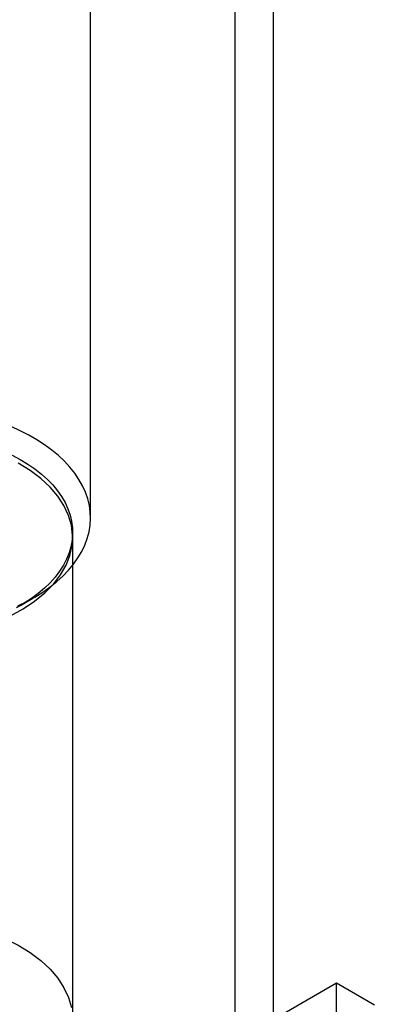
# Model space of a CAD drawing. Units: millimetres. Extents: x -245 to 3955, y -254 to 2716.
# Drawn here: x 3415 to 3425, y 1521 to 1548 of the extents above; entities that cross this region are included whole.
import ezdxf

# ---------------------------------------------------------------- set-up
doc = ezdxf.new("R2010")
doc.units = ezdxf.units.MM
doc.header["$LTSCALE"] = 2

msp = doc.modelspace()

# ---------------------------------------------------------------- linework, layer by layer
at = {"color": 7, "linetype": 'Continuous', "lineweight": 25}
for p, q in [((3420.617, 1519.864), (3420.617, 1568.856)), ((3421.678, 1568.244), (3421.678, 1519.251)), ((3416.572, 1534.5), (3416.572, 1552.178)), ((3416.072, 1520.48), (3416.072, 1533.953)), ((3414.608, 1532.051), (3414.961, 1532.256)), ((3423.446, 1521.496), (3420.617, 1519.864)), ((3424.507, 1520.884), (3423.446, 1521.496)), ((3423.446, 1475.444), (3423.446, 1521.496))]:
    msp.add_line(p, q, dxfattribs=at)
at = {"color": 7, "linetype": 'Continuous', "lineweight": 25, "flags": 128}
for points in [[(3414.541, 1532.037), (3414.786, 1532.158), (3415.017, 1532.288), (3415.235, 1532.426), (3415.439, 1532.57), (3415.628, 1532.722), (3415.801, 1532.879), (3415.957, 1533.042), (3416.097, 1533.21), (3416.22, 1533.383), (3416.324, 1533.559), (3416.411, 1533.739), (3416.479, 1533.921), (3416.529, 1534.105), (3416.56, 1534.291), (3416.571, 1534.477), (3416.564, 1534.663), (3416.538, 1534.849), (3416.493, 1535.034), (3416.43, 1535.217), (3416.348, 1535.397), (3416.247, 1535.574), (3416.129, 1535.748), (3415.994, 1535.917), (3415.841, 1536.081), (3415.672, 1536.24), (3415.488, 1536.393), (3415.288, 1536.539), (3415.073, 1536.679), (3414.845, 1536.81), (3414.603, 1536.934), (3414.35, 1537.05)], [(3414.383, 1536.255), (3414.607, 1536.133), (3414.818, 1536.004), (3415.015, 1535.867), (3415.197, 1535.723), (3415.363, 1535.574), (3415.513, 1535.418), (3415.646, 1535.258), (3415.761, 1535.093), (3415.859, 1534.925), (3415.939, 1534.753), (3416, 1534.579), (3416.043, 1534.403), (3416.066, 1534.225), (3416.071, 1534.048), (3416.057, 1533.87), (3416.024, 1533.693), (3415.972, 1533.518), (3415.901, 1533.345), (3415.812, 1533.175), (3415.706, 1533.008), (3415.581, 1532.845), (3415.44, 1532.687), (3415.282, 1532.535), (3415.108, 1532.388), (3414.918, 1532.248), (3414.714, 1532.115), (3414.497, 1531.989)], [(3414.333, 1531.765), (3414.687, 1531.959), (3415.007, 1532.172), (3415.289, 1532.403), (3415.532, 1532.648), (3415.731, 1532.906), (3415.886, 1533.173), (3415.995, 1533.449), (3416.056, 1533.728), (3416.071, 1534.011), (3416.037, 1534.292), (3415.956, 1534.57), (3415.828, 1534.843), (3415.655, 1535.107), (3415.438, 1535.36), (3415.179, 1535.599), (3414.881, 1535.823), (3414.546, 1536.028)], [(3412.45, 1523.255), (3412.913, 1523.164), (3413.358, 1523.047), (3413.781, 1522.906), (3414.178, 1522.741), (3414.546, 1522.556), (3414.881, 1522.35), (3415.179, 1522.126), (3415.438, 1521.887), (3415.655, 1521.634), (3415.828, 1521.37), (3415.956, 1521.097), (3416.037, 1520.819)]]:
    msp.add_lwpolyline(points, dxfattribs=at)

doc.saveas('drawing.dxf')
